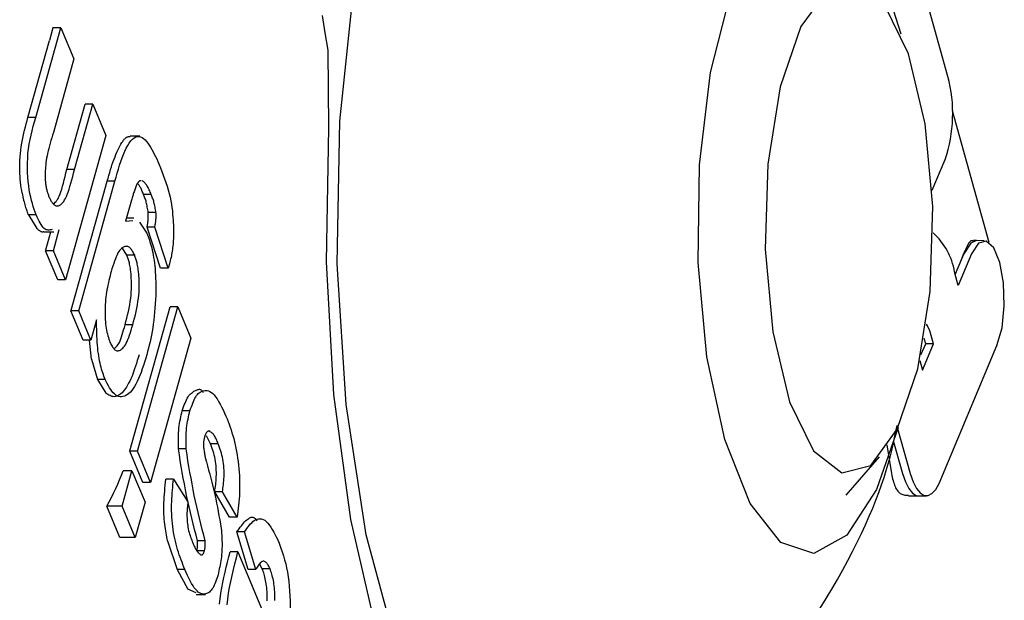
# Model space of a CAD drawing. Extents: x -2928 to 8935, y -1970 to 2344.
# Drawn here: x 5743 to 5755, y -1179 to -1172 of the extents above; entities that cross this region are included whole.
import ezdxf

# ---------------------------------------------------------------- set-up
doc = ezdxf.new("R2010")
doc.units = 0

msp = doc.modelspace()

# ---------------------------------------------------------------- linework, layer by layer
at = {"color": 7, "linetype": 'Continuous'}
for p, q in [((5753.883, -1172.771), (5753.595, -1171.739)), ((5742.759, -1173.27), (5743.066, -1172.176)), ((5742.967, -1172.176), (5742.928, -1172.332)), ((5743.066, -1172.176), (5742.967, -1172.176)), ((5743.066, -1172.176), (5743.225, -1172.557)), ((5742.665, -1173.27), (5742.928, -1172.332)), ((5746.334, -1173.398), (5746.325, -1172.45)), ((5743.225, -1172.557), (5742.974, -1173.456)), ((5743.138, -1173.905), (5743.361, -1173.108)), ((5743.232, -1173.905), (5743.455, -1173.108)), ((5743.455, -1173.108), (5743.361, -1173.108)), ((5743.455, -1173.108), (5743.615, -1173.489)), ((5754.387, -1174.797), (5753.938, -1173.191)), ((5742.759, -1173.27), (5742.665, -1173.27)), ((5743.615, -1173.489), (5743.122, -1175.25)), ((5744.027, -1173.5), (5743.909, -1173.5)), ((5753.69, -1174.159), (5753.847, -1173.784)), ((5743.232, -1173.905), (5743.138, -1173.905)), ((5743.19, -1175.623), (5743.631, -1174.049)), ((5743.283, -1175.629), (5743.725, -1174.049)), ((5743.725, -1174.049), (5743.631, -1174.049)), ((5743.927, -1174.279), (5743.855, -1174.535)), ((5744.168, -1174.21), (5744.074, -1174.21)), ((5744.225, -1174.43), (5744.131, -1174.43)), ((5742.67, -1174.46), (5742.774, -1174.627)), ((5742.764, -1174.46), (5742.67, -1174.46)), ((5743.855, -1174.535), (5743.943, -1174.528)), ((5743.954, -1174.5), (5743.865, -1174.5)), ((5744.025, -1174.548), (5744.115, -1174.682)), ((5742.864, -1174.667), (5742.978, -1174.667)), ((5742.882, -1174.886), (5742.944, -1174.667)), ((5742.974, -1174.896), (5743.046, -1174.637)), ((5744.281, -1175.108), (5744.117, -1174.608)), ((5744.211, -1174.608), (5744.117, -1174.608)), ((5744.375, -1175.108), (5744.211, -1174.608)), ((5754.231, -1174.772), (5754.194, -1174.772)), ((5754.326, -1174.774), (5754.232, -1174.772)), ((5743.028, -1175.25), (5742.88, -1174.896)), ((5742.974, -1174.896), (5742.88, -1174.896)), ((5743.122, -1175.25), (5742.974, -1174.896)), ((5743.872, -1174.952), (5743.818, -1174.865)), ((5743.966, -1174.952), (5743.872, -1174.952)), ((5754.048, -1174.998), (5753.971, -1175.183)), ((5754.169, -1174.936), (5754.007, -1175.322)), ((5754.075, -1174.935), (5754.048, -1174.998)), ((5744.375, -1175.108), (5744.281, -1175.108)), ((5754.007, -1175.322), (5753.963, -1175.154)), ((5743.122, -1175.25), (5743.028, -1175.25)), ((5743.338, -1175.986), (5743.189, -1175.629)), ((5743.283, -1175.629), (5743.189, -1175.629)), ((5743.432, -1175.986), (5743.283, -1175.629)), ((5743.907, -1177.336), (5744.398, -1175.582)), ((5743.999, -1177.342), (5744.492, -1175.582)), ((5744.492, -1175.582), (5744.398, -1175.582)), ((5744.492, -1175.582), (5744.652, -1175.963)), ((5743.501, -1175.739), (5743.432, -1175.986)), ((5743.943, -1175.8), (5743.849, -1175.8)), ((5753.706, -1176.034), (5753.66, -1175.874)), ((5743.432, -1175.986), (5743.338, -1175.986)), ((5743.44, -1176.219), (5743.414, -1175.989)), ((5744.652, -1175.963), (5744.159, -1177.723)), ((5753.611, -1176.034), (5753.592, -1175.968)), ((5753.554, -1176.168), (5753.611, -1176.034)), ((5753.572, -1176.352), (5753.706, -1176.034)), ((5753.706, -1176.034), (5753.611, -1176.034)), ((5753.775, -1177.735), (5754.48, -1176.053)), ((5743.44, -1176.219), (5743.511, -1176.467)), ((5753.54, -1176.237), (5753.572, -1176.352)), ((5743.511, -1176.467), (5743.614, -1176.635)), ((5743.605, -1176.467), (5743.511, -1176.467)), ((5744.64, -1176.849), (5744.546, -1176.849)), ((5753.268, -1177.067), (5753.423, -1177.615)), ((5744.891, -1177.252), (5744.84, -1177.153)), ((5744.593, -1177.315), (5744.499, -1177.315)), ((5744.985, -1177.252), (5744.891, -1177.252)), ((5753.138, -1177.264), (5753.193, -1177.616)), ((5753.219, -1177.228), (5753.329, -1177.616)), ((5744.065, -1177.723), (5743.905, -1177.342)), ((5743.999, -1177.342), (5743.905, -1177.342)), ((5744.159, -1177.723), (5743.999, -1177.342)), ((5752.642, -1177.877), (5753.05, -1177.412)), ((5743.812, -1178.012), (5743.933, -1177.581)), ((5743.933, -1177.581), (5743.827, -1177.581)), ((5743.933, -1177.581), (5744.092, -1177.962)), ((5744.159, -1177.723), (5744.065, -1177.723)), ((5744.441, -1177.683), (5744.347, -1177.683)), ((5744.441, -1177.683), (5744.614, -1177.961)), ((5745.122, -1178.147), (5744.942, -1177.836)), ((5745.036, -1177.836), (5744.942, -1177.836)), ((5745.216, -1178.147), (5745.036, -1177.836)), ((5753.4, -1177.888), (5753.527, -1177.888)), ((5753.528, -1177.888), (5753.622, -1177.886)), ((5743.786, -1178.393), (5743.627, -1178.012)), ((5743.812, -1178.012), (5743.627, -1178.012)), ((5743.971, -1178.393), (5743.812, -1178.012)), ((5744.092, -1177.962), (5743.971, -1178.393)), ((5745.216, -1178.147), (5745.122, -1178.147)), ((5743.971, -1178.393), (5743.786, -1178.393)), ((5745.35, -1178.784), (5745.213, -1178.326)), ((5745.307, -1178.326), (5745.213, -1178.326)), ((5745.444, -1178.784), (5745.307, -1178.326)), ((5744.368, -1178.437), (5744.483, -1178.785)), ((5744.825, -1178.435), (5744.731, -1178.435)), ((5744.817, -1178.558), (5744.723, -1178.558)), ((5745.225, -1178.57), (5745.131, -1178.57)), ((5745.225, -1178.57), (5745.624, -1179.525)), ((5745.522, -1178.775), (5745.491, -1178.724)), ((5744.483, -1178.785), (5744.615, -1179.027)), ((5744.577, -1178.785), (5744.483, -1178.785)), ((5745.444, -1178.784), (5745.35, -1178.784)), ((5745.616, -1178.775), (5745.522, -1178.775)), ((5744.715, -1179.071), (5744.615, -1179.027)), ((5744.714, -1179.089), (5744.828, -1179.089))]:
    msp.add_line(p, q, dxfattribs=at)
for points in [[(5747.16, -1179.731), (5746.79, -1178.361), (5746.544, -1176.773), (5746.434, -1175.058), (5746.467, -1173.317), (5746.642, -1171.649), (5746.948, -1170.152), (5747.367, -1168.912), (5747.876, -1168), (5748.444, -1167.469)], [(5751.23, -1171.763), (5751.558, -1171.055), (5751.943, -1170.661), (5752.35, -1170.616), (5752.744, -1170.925), (5753.09, -1171.559), (5753.307, -1172.251)], [(5753.276, -1177.051), (5753.01, -1177.81), (5752.649, -1178.367), (5752.248, -1178.588), (5751.843, -1178.455), (5751.469, -1177.978), (5751.16, -1177.2), (5750.943, -1176.191), (5750.838, -1175.039), (5750.853, -1173.848), (5750.988, -1172.722), (5751.23, -1171.763)], [(5746.325, -1172.45), (5746.29, -1172.237), (5746.255, -1172.025)], [(5742.593, -1174.195), (5742.588, -1174.162), (5742.583, -1174.128), (5742.579, -1174.095), (5742.574, -1174.06), (5742.571, -1174.025), (5742.568, -1173.989), (5742.565, -1173.953), (5742.564, -1173.915), (5742.564, -1173.876), (5742.564, -1173.835), (5742.566, -1173.794), (5742.569, -1173.752), (5742.573, -1173.71), (5742.577, -1173.668), (5742.583, -1173.627), (5742.589, -1173.585), (5742.597, -1173.544), (5742.605, -1173.504), (5742.614, -1173.464), (5742.624, -1173.425), (5742.634, -1173.386), (5742.644, -1173.347), (5742.655, -1173.308), (5742.665, -1173.27)], [(5742.764, -1174.46), (5742.752, -1174.426), (5742.741, -1174.392), (5742.73, -1174.357), (5742.719, -1174.32), (5742.708, -1174.282), (5742.698, -1174.241), (5742.689, -1174.198), (5742.681, -1174.153), (5742.674, -1174.103), (5742.668, -1174.051), (5742.663, -1173.997), (5742.66, -1173.941), (5742.658, -1173.884), (5742.659, -1173.826), (5742.661, -1173.768), (5742.665, -1173.71), (5742.672, -1173.653), (5742.681, -1173.597), (5742.691, -1173.541), (5742.703, -1173.486), (5742.716, -1173.432), (5742.73, -1173.378), (5742.745, -1173.324), (5742.759, -1173.27)], [(5742.974, -1173.456), (5742.964, -1173.488), (5742.954, -1173.521), (5742.944, -1173.553), (5742.935, -1173.585), (5742.926, -1173.617), (5742.918, -1173.648), (5742.91, -1173.679), (5742.903, -1173.709), (5742.897, -1173.739), (5742.892, -1173.768), (5742.888, -1173.796), (5742.884, -1173.823), (5742.881, -1173.849), (5742.879, -1173.874), (5742.877, -1173.898), (5742.875, -1173.92), (5742.874, -1173.94), (5742.874, -1173.959), (5742.873, -1173.976), (5742.874, -1173.993), (5742.874, -1174.008), (5742.875, -1174.023), (5742.875, -1174.038), (5742.877, -1174.052), (5742.878, -1174.065), (5742.879, -1174.079), (5742.881, -1174.092), (5742.883, -1174.106), (5742.885, -1174.118), (5742.888, -1174.131), (5742.89, -1174.143), (5742.893, -1174.155), (5742.896, -1174.166), (5742.899, -1174.177), (5742.902, -1174.188), (5742.906, -1174.198), (5742.909, -1174.208), (5742.913, -1174.218), (5742.916, -1174.228), (5742.92, -1174.237)], [(5749.437, -1182.115), (5748.879, -1182.267), (5748.323, -1182.067), (5747.794, -1181.527), (5747.317, -1180.669), (5746.913, -1179.534), (5746.601, -1178.174), (5746.395, -1176.65), (5746.305, -1175.033), (5746.334, -1173.398)], [(5743.631, -1174.049), (5743.641, -1174.013), (5743.651, -1173.977), (5743.661, -1173.942), (5743.672, -1173.907), (5743.682, -1173.873), (5743.693, -1173.84), (5743.704, -1173.808), (5743.715, -1173.778), (5743.726, -1173.749), (5743.738, -1173.721), (5743.749, -1173.695), (5743.761, -1173.67), (5743.773, -1173.645), (5743.786, -1173.621), (5743.798, -1173.598), (5743.81, -1173.575)], [(5743.725, -1174.049), (5743.739, -1173.999), (5743.753, -1173.95), (5743.767, -1173.901), (5743.782, -1173.853), (5743.797, -1173.807), (5743.813, -1173.763), (5743.829, -1173.721), (5743.846, -1173.682), (5743.863, -1173.645), (5743.881, -1173.612), (5743.9, -1173.583), (5743.92, -1173.557), (5743.939, -1173.536), (5743.959, -1173.52), (5743.979, -1173.508), (5743.998, -1173.502), (5744.018, -1173.501), (5744.037, -1173.505), (5744.056, -1173.514), (5744.074, -1173.527), (5744.093, -1173.543), (5744.11, -1173.562), (5744.127, -1173.584), (5744.144, -1173.608), (5744.16, -1173.634), (5744.176, -1173.66), (5744.191, -1173.688), (5744.205, -1173.717), (5744.219, -1173.747), (5744.234, -1173.777), (5744.247, -1173.808), (5744.261, -1173.838)], [(5743.909, -1173.509), (5743.903, -1173.509), (5743.897, -1173.509), (5743.891, -1173.509), (5743.885, -1173.509), (5743.879, -1173.51), (5743.872, -1173.512), (5743.866, -1173.514), (5743.86, -1173.518), (5743.854, -1173.522), (5743.848, -1173.528), (5743.842, -1173.534), (5743.835, -1173.541), (5743.829, -1173.549), (5743.823, -1173.557), (5743.816, -1173.566), (5743.81, -1173.575)], [(5744.261, -1173.838), (5744.279, -1173.884), (5744.297, -1173.929), (5744.314, -1173.974), (5744.331, -1174.019), (5744.347, -1174.064), (5744.361, -1174.109), (5744.375, -1174.154), (5744.387, -1174.198), (5744.397, -1174.243), (5744.406, -1174.286), (5744.414, -1174.329), (5744.42, -1174.371), (5744.425, -1174.411), (5744.429, -1174.45), (5744.433, -1174.486), (5744.435, -1174.52), (5744.437, -1174.552), (5744.439, -1174.582), (5744.44, -1174.609), (5744.441, -1174.635), (5744.441, -1174.66), (5744.441, -1174.683), (5744.44, -1174.706), (5744.44, -1174.728), (5744.439, -1174.751), (5744.437, -1174.773), (5744.436, -1174.795), (5744.434, -1174.817), (5744.432, -1174.839), (5744.429, -1174.86), (5744.427, -1174.881), (5744.423, -1174.901), (5744.42, -1174.921), (5744.416, -1174.941), (5744.413, -1174.96), (5744.409, -1174.979), (5744.404, -1174.998), (5744.4, -1175.016), (5744.395, -1175.035), (5744.391, -1175.053)], [(5742.92, -1174.237), (5742.925, -1174.247), (5742.93, -1174.257), (5742.934, -1174.267), (5742.939, -1174.277), (5742.944, -1174.286), (5742.95, -1174.295), (5742.955, -1174.303), (5742.96, -1174.311), (5742.966, -1174.317), (5742.971, -1174.324), (5742.977, -1174.329), (5742.982, -1174.334), (5742.988, -1174.338), (5742.994, -1174.342), (5743, -1174.345), (5743.006, -1174.347), (5743.012, -1174.349), (5743.018, -1174.35), (5743.024, -1174.35), (5743.031, -1174.349), (5743.038, -1174.348), (5743.045, -1174.345), (5743.053, -1174.341), (5743.061, -1174.335), (5743.07, -1174.328), (5743.079, -1174.319), (5743.089, -1174.307), (5743.1, -1174.294), (5743.111, -1174.277), (5743.122, -1174.258), (5743.133, -1174.236), (5743.144, -1174.21), (5743.155, -1174.18), (5743.166, -1174.147), (5743.177, -1174.111), (5743.188, -1174.073), (5743.199, -1174.033), (5743.21, -1173.991), (5743.221, -1173.949), (5743.232, -1173.906)], [(5742.977, -1174.324), (5742.987, -1174.315), (5742.997, -1174.305), (5743.007, -1174.294), (5743.017, -1174.281), (5743.027, -1174.266), (5743.037, -1174.249), (5743.047, -1174.229), (5743.057, -1174.204), (5743.067, -1174.176), (5743.077, -1174.144), (5743.087, -1174.109), (5743.097, -1174.072), (5743.107, -1174.032), (5743.118, -1173.991), (5743.128, -1173.948), (5743.138, -1173.906)], [(5744.045, -1174.043), (5744.042, -1174.043), (5744.038, -1174.043), (5744.035, -1174.044), (5744.032, -1174.044), (5744.029, -1174.045), (5744.026, -1174.046), (5744.022, -1174.048), (5744.019, -1174.05), (5744.016, -1174.053), (5744.013, -1174.056), (5744.01, -1174.06), (5744.007, -1174.064), (5744.004, -1174.068), (5744, -1174.073), (5743.997, -1174.078), (5743.994, -1174.083)], [(5744.074, -1174.21), (5744.069, -1174.197), (5744.064, -1174.185), (5744.059, -1174.173), (5744.054, -1174.161), (5744.049, -1174.15), (5744.044, -1174.139), (5744.039, -1174.129), (5744.034, -1174.12), (5744.03, -1174.113), (5744.025, -1174.106), (5744.021, -1174.1), (5744.016, -1174.094), (5744.012, -1174.089), (5744.008, -1174.085), (5744.003, -1174.08), (5743.999, -1174.076)], [(5744.168, -1174.21), (5744.161, -1174.195), (5744.155, -1174.18), (5744.149, -1174.166), (5744.142, -1174.152), (5744.136, -1174.138), (5744.129, -1174.125), (5744.122, -1174.113), (5744.116, -1174.102), (5744.109, -1174.092), (5744.102, -1174.083), (5744.095, -1174.075), (5744.088, -1174.067), (5744.081, -1174.06), (5744.073, -1174.053), (5744.066, -1174.047), (5744.059, -1174.04)], [(5742.593, -1174.195), (5742.598, -1174.216), (5742.603, -1174.237), (5742.608, -1174.258), (5742.612, -1174.278), (5742.617, -1174.298), (5742.622, -1174.317), (5742.627, -1174.335), (5742.632, -1174.353), (5742.636, -1174.369), (5742.641, -1174.384), (5742.646, -1174.398), (5742.651, -1174.411), (5742.655, -1174.424), (5742.66, -1174.436), (5742.665, -1174.449), (5742.67, -1174.46)], [(5743.994, -1174.083), (5743.989, -1174.094), (5743.985, -1174.106), (5743.98, -1174.117), (5743.975, -1174.129), (5743.971, -1174.141), (5743.966, -1174.153), (5743.962, -1174.165), (5743.958, -1174.177), (5743.953, -1174.189), (5743.949, -1174.202), (5743.946, -1174.214), (5743.942, -1174.227), (5743.938, -1174.24), (5743.934, -1174.253), (5743.931, -1174.266), (5743.927, -1174.279)], [(5744.131, -1174.43), (5744.129, -1174.414), (5744.126, -1174.397), (5744.123, -1174.381), (5744.12, -1174.365), (5744.117, -1174.349), (5744.114, -1174.333), (5744.111, -1174.319), (5744.107, -1174.305), (5744.104, -1174.291), (5744.1, -1174.278), (5744.096, -1174.266), (5744.091, -1174.254), (5744.087, -1174.243), (5744.083, -1174.232), (5744.078, -1174.221), (5744.074, -1174.21)], [(5744.225, -1174.43), (5744.223, -1174.414), (5744.22, -1174.397), (5744.217, -1174.381), (5744.214, -1174.365), (5744.211, -1174.349), (5744.208, -1174.334), (5744.205, -1174.319), (5744.201, -1174.305), (5744.198, -1174.291), (5744.194, -1174.278), (5744.19, -1174.266), (5744.185, -1174.254), (5744.181, -1174.243), (5744.177, -1174.232), (5744.172, -1174.221), (5744.168, -1174.21)], [(5744.117, -1174.608), (5744.119, -1174.597), (5744.121, -1174.587), (5744.123, -1174.576), (5744.125, -1174.565), (5744.126, -1174.554), (5744.128, -1174.543), (5744.129, -1174.532), (5744.13, -1174.521), (5744.131, -1174.51), (5744.132, -1174.498), (5744.132, -1174.487), (5744.132, -1174.476), (5744.132, -1174.464), (5744.132, -1174.453), (5744.132, -1174.442), (5744.131, -1174.43)], [(5744.211, -1174.608), (5744.213, -1174.597), (5744.215, -1174.587), (5744.217, -1174.576), (5744.219, -1174.565), (5744.22, -1174.554), (5744.222, -1174.543), (5744.223, -1174.532), (5744.224, -1174.521), (5744.225, -1174.51), (5744.226, -1174.498), (5744.226, -1174.487), (5744.226, -1174.476), (5744.226, -1174.464), (5744.226, -1174.453), (5744.226, -1174.442), (5744.225, -1174.43)], [(5742.958, -1174.637), (5742.946, -1174.64), (5742.934, -1174.643), (5742.922, -1174.644), (5742.909, -1174.645), (5742.897, -1174.643), (5742.885, -1174.64), (5742.873, -1174.634), (5742.861, -1174.624), (5742.849, -1174.611), (5742.837, -1174.596), (5742.824, -1174.577), (5742.812, -1174.556), (5742.8, -1174.534), (5742.788, -1174.51), (5742.776, -1174.486), (5742.764, -1174.46)], [(5742.864, -1174.663), (5742.86, -1174.665), (5742.856, -1174.666), (5742.851, -1174.667), (5742.847, -1174.668), (5742.842, -1174.668), (5742.837, -1174.668), (5742.832, -1174.667), (5742.826, -1174.665), (5742.82, -1174.662), (5742.814, -1174.659), (5742.808, -1174.655), (5742.801, -1174.65), (5742.795, -1174.645), (5742.788, -1174.639), (5742.781, -1174.633), (5742.774, -1174.627)], [(5744.115, -1174.682), (5744.123, -1174.702), (5744.13, -1174.723), (5744.138, -1174.744), (5744.145, -1174.766), (5744.152, -1174.788), (5744.159, -1174.812), (5744.166, -1174.836), (5744.173, -1174.862), (5744.18, -1174.889), (5744.186, -1174.918), (5744.192, -1174.948), (5744.197, -1174.98), (5744.203, -1175.013), (5744.207, -1175.047), (5744.211, -1175.082), (5744.214, -1175.119), (5744.217, -1175.157), (5744.219, -1175.195), (5744.221, -1175.235), (5744.222, -1175.275), (5744.222, -1175.316), (5744.223, -1175.358), (5744.223, -1175.4), (5744.223, -1175.441)], [(5754.194, -1174.78), (5754.191, -1174.778), (5754.187, -1174.777), (5754.183, -1174.775), (5754.18, -1174.774), (5754.176, -1174.774), (5754.172, -1174.774), (5754.168, -1174.775), (5754.163, -1174.777), (5754.159, -1174.78), (5754.154, -1174.784), (5754.149, -1174.789), (5754.144, -1174.795), (5754.139, -1174.802), (5754.134, -1174.81), (5754.128, -1174.819), (5754.123, -1174.829), (5754.117, -1174.84), (5754.111, -1174.852), (5754.105, -1174.865), (5754.099, -1174.878), (5754.093, -1174.892), (5754.086, -1174.906), (5754.08, -1174.92), (5754.074, -1174.935)], [(5754.231, -1174.772), (5754.16, -1174.803), (5754.075, -1174.935)], [(5754.48, -1176.053), (5754.542, -1175.836), (5754.57, -1175.567), (5754.561, -1175.287), (5754.516, -1175.039), (5754.442, -1174.86), (5754.35, -1174.778), (5754.254, -1174.804), (5754.169, -1174.936)], [(5743.966, -1174.952), (5743.959, -1174.94), (5743.953, -1174.927), (5743.946, -1174.915), (5743.94, -1174.903), (5743.933, -1174.892), (5743.926, -1174.882), (5743.919, -1174.873), (5743.912, -1174.865), (5743.905, -1174.858), (5743.897, -1174.853), (5743.889, -1174.848), (5743.881, -1174.845), (5743.873, -1174.844), (5743.864, -1174.843), (5743.856, -1174.844), (5743.846, -1174.846), (5743.836, -1174.849), (5743.826, -1174.853), (5743.816, -1174.86), (5743.806, -1174.868), (5743.795, -1174.878), (5743.784, -1174.891), (5743.773, -1174.906), (5743.762, -1174.924), (5743.752, -1174.945), (5743.741, -1174.969), (5743.731, -1174.996), (5743.72, -1175.024), (5743.71, -1175.054), (5743.699, -1175.085), (5743.689, -1175.117), (5743.679, -1175.149)], [(5743.849, -1175.8), (5743.859, -1175.759), (5743.87, -1175.718), (5743.88, -1175.677), (5743.889, -1175.636), (5743.898, -1175.596), (5743.905, -1175.555), (5743.912, -1175.516), (5743.918, -1175.477), (5743.922, -1175.438), (5743.925, -1175.401), (5743.926, -1175.364), (5743.927, -1175.328), (5743.927, -1175.295), (5743.926, -1175.262), (5743.925, -1175.232), (5743.923, -1175.203), (5743.921, -1175.177), (5743.919, -1175.153), (5743.916, -1175.131), (5743.913, -1175.111), (5743.91, -1175.093), (5743.907, -1175.076), (5743.904, -1175.06), (5743.901, -1175.045), (5743.897, -1175.031), (5743.894, -1175.018), (5743.89, -1175.006), (5743.887, -1174.995), (5743.883, -1174.984), (5743.879, -1174.973), (5743.875, -1174.963), (5743.872, -1174.952)], [(5743.943, -1175.8), (5743.953, -1175.759), (5743.964, -1175.718), (5743.974, -1175.677), (5743.983, -1175.636), (5743.992, -1175.596), (5743.999, -1175.555), (5744.006, -1175.516), (5744.012, -1175.477), (5744.016, -1175.438), (5744.019, -1175.401), (5744.02, -1175.364), (5744.021, -1175.328), (5744.021, -1175.295), (5744.02, -1175.262), (5744.019, -1175.232), (5744.017, -1175.203), (5744.015, -1175.177), (5744.013, -1175.153), (5744.01, -1175.131), (5744.007, -1175.111), (5744.004, -1175.093), (5744.001, -1175.075), (5743.998, -1175.06), (5743.995, -1175.045), (5743.991, -1175.031), (5743.988, -1175.018), (5743.984, -1175.006), (5743.981, -1174.995), (5743.977, -1174.984), (5743.973, -1174.973), (5743.969, -1174.963), (5743.966, -1174.952)], [(5743.679, -1175.149), (5743.672, -1175.176), (5743.665, -1175.203), (5743.658, -1175.231), (5743.651, -1175.259), (5743.645, -1175.286), (5743.639, -1175.315), (5743.633, -1175.343), (5743.627, -1175.372), (5743.623, -1175.402), (5743.618, -1175.432), (5743.615, -1175.462), (5743.611, -1175.492), (5743.609, -1175.523), (5743.607, -1175.554), (5743.605, -1175.584), (5743.604, -1175.615), (5743.604, -1175.646), (5743.604, -1175.676), (5743.605, -1175.706), (5743.607, -1175.735), (5743.609, -1175.763), (5743.611, -1175.791), (5743.615, -1175.818), (5743.619, -1175.843), (5743.623, -1175.867), (5743.628, -1175.89), (5743.633, -1175.912), (5743.639, -1175.933), (5743.645, -1175.954), (5743.651, -1175.974), (5743.658, -1175.994), (5743.664, -1176.013)], [(5744.391, -1175.053), (5744.39, -1175.057), (5744.389, -1175.06), (5744.388, -1175.064), (5744.387, -1175.068), (5744.386, -1175.071), (5744.385, -1175.075), (5744.384, -1175.078), (5744.383, -1175.082), (5744.382, -1175.085), (5744.381, -1175.088), (5744.38, -1175.092), (5744.379, -1175.095), (5744.378, -1175.098), (5744.377, -1175.102), (5744.376, -1175.105), (5744.375, -1175.108)], [(5744.223, -1175.441), (5744.22, -1175.493), (5744.216, -1175.545), (5744.212, -1175.596), (5744.208, -1175.646), (5744.203, -1175.696), (5744.198, -1175.744), (5744.192, -1175.792), (5744.186, -1175.838), (5744.178, -1175.882), (5744.17, -1175.925), (5744.162, -1175.967), (5744.153, -1176.008), (5744.143, -1176.048), (5744.134, -1176.087), (5744.124, -1176.126), (5744.114, -1176.165)], [(5743.605, -1176.467), (5743.598, -1176.447), (5743.591, -1176.427), (5743.584, -1176.407), (5743.577, -1176.386), (5743.57, -1176.364), (5743.563, -1176.342), (5743.557, -1176.318), (5743.55, -1176.293), (5743.544, -1176.267), (5743.538, -1176.239), (5743.533, -1176.21), (5743.527, -1176.18), (5743.523, -1176.149), (5743.518, -1176.116), (5743.515, -1176.082), (5743.511, -1176.047), (5743.509, -1176.011), (5743.507, -1175.974), (5743.505, -1175.936), (5743.504, -1175.898), (5743.503, -1175.859), (5743.502, -1175.819), (5743.501, -1175.779), (5743.501, -1175.739)], [(5743.664, -1176.013), (5743.67, -1176.026), (5743.677, -1176.038), (5743.683, -1176.05), (5743.69, -1176.061), (5743.696, -1176.072), (5743.703, -1176.082), (5743.71, -1176.091), (5743.717, -1176.098), (5743.724, -1176.105), (5743.731, -1176.11), (5743.739, -1176.114), (5743.747, -1176.116), (5743.755, -1176.117), (5743.763, -1176.117), (5743.772, -1176.115), (5743.781, -1176.112), (5743.791, -1176.108), (5743.801, -1176.102), (5743.811, -1176.095), (5743.821, -1176.086), (5743.831, -1176.074), (5743.842, -1176.061), (5743.852, -1176.044), (5743.862, -1176.026), (5743.873, -1176.004), (5743.883, -1175.979), (5743.893, -1175.953), (5743.903, -1175.925), (5743.913, -1175.895), (5743.923, -1175.864), (5743.933, -1175.832), (5743.943, -1175.8)], [(5743.713, -1176.092), (5743.721, -1176.086), (5743.729, -1176.08), (5743.738, -1176.073), (5743.746, -1176.065), (5743.754, -1176.056), (5743.762, -1176.044), (5743.771, -1176.03), (5743.779, -1176.014), (5743.788, -1175.994), (5743.796, -1175.971), (5743.805, -1175.946), (5743.814, -1175.92), (5743.823, -1175.891), (5743.831, -1175.862), (5743.84, -1175.831), (5743.849, -1175.8)], [(5753.66, -1175.874), (5753.634, -1175.812), (5753.62, -1175.794)], [(5744.114, -1176.165), (5744.1, -1176.209), (5744.086, -1176.254), (5744.072, -1176.297), (5744.058, -1176.339), (5744.043, -1176.38), (5744.029, -1176.419), (5744.013, -1176.456), (5743.998, -1176.491), (5743.981, -1176.523), (5743.965, -1176.551), (5743.948, -1176.577), (5743.93, -1176.601), (5743.913, -1176.621), (5743.895, -1176.638), (5743.877, -1176.652), (5743.858, -1176.663), (5743.84, -1176.671), (5743.822, -1176.676), (5743.804, -1176.679), (5743.787, -1176.678), (5743.769, -1176.674), (5743.752, -1176.667), (5743.736, -1176.657), (5743.72, -1176.644), (5743.704, -1176.628), (5743.689, -1176.61), (5743.674, -1176.589), (5743.66, -1176.567), (5743.646, -1176.543), (5743.632, -1176.518), (5743.619, -1176.493), (5743.605, -1176.467)], [(5744.02, -1176.165), (5744.009, -1176.201), (5743.998, -1176.236), (5743.987, -1176.271), (5743.976, -1176.305), (5743.965, -1176.339), (5743.953, -1176.372), (5743.942, -1176.403), (5743.93, -1176.433), (5743.917, -1176.461), (5743.905, -1176.488), (5743.892, -1176.514), (5743.879, -1176.537), (5743.866, -1176.559), (5743.853, -1176.579), (5743.839, -1176.597), (5743.826, -1176.614), (5743.812, -1176.628), (5743.798, -1176.641), (5743.785, -1176.652), (5743.771, -1176.66), (5743.757, -1176.667), (5743.744, -1176.672), (5743.73, -1176.676), (5743.717, -1176.677), (5743.704, -1176.676), (5743.69, -1176.673), (5743.678, -1176.669), (5743.665, -1176.664), (5743.652, -1176.658), (5743.639, -1176.651), (5743.627, -1176.643), (5743.614, -1176.635)], [(5744.546, -1176.849), (5744.555, -1176.825), (5744.563, -1176.801), (5744.571, -1176.778), (5744.58, -1176.755), (5744.589, -1176.734), (5744.598, -1176.714), (5744.607, -1176.696), (5744.617, -1176.679), (5744.627, -1176.664), (5744.637, -1176.652), (5744.648, -1176.641), (5744.658, -1176.632), (5744.669, -1176.624), (5744.679, -1176.617), (5744.689, -1176.611), (5744.699, -1176.605), (5744.709, -1176.601), (5744.718, -1176.597), (5744.727, -1176.593), (5744.736, -1176.59), (5744.744, -1176.588), (5744.751, -1176.587), (5744.758, -1176.587), (5744.764, -1176.588), (5744.77, -1176.59), (5744.775, -1176.593), (5744.78, -1176.597), (5744.785, -1176.602), (5744.789, -1176.607), (5744.793, -1176.613), (5744.797, -1176.618), (5744.8, -1176.624)], [(5744.64, -1176.849), (5744.648, -1176.825), (5744.657, -1176.802), (5744.665, -1176.779), (5744.674, -1176.756), (5744.683, -1176.735), (5744.692, -1176.715), (5744.701, -1176.696), (5744.711, -1176.679), (5744.721, -1176.664), (5744.731, -1176.65), (5744.742, -1176.639), (5744.754, -1176.629), (5744.766, -1176.62), (5744.779, -1176.614), (5744.792, -1176.608), (5744.806, -1176.605), (5744.82, -1176.602), (5744.835, -1176.602), (5744.851, -1176.603), (5744.867, -1176.607), (5744.884, -1176.614), (5744.901, -1176.624), (5744.918, -1176.638), (5744.935, -1176.656), (5744.953, -1176.679), (5744.971, -1176.705), (5744.989, -1176.735), (5745.007, -1176.768), (5745.025, -1176.802), (5745.043, -1176.839), (5745.061, -1176.877), (5745.079, -1176.915)], [(5744.499, -1177.315), (5744.499, -1177.282), (5744.499, -1177.248), (5744.499, -1177.215), (5744.499, -1177.183), (5744.5, -1177.151), (5744.501, -1177.119), (5744.503, -1177.089), (5744.505, -1177.059), (5744.509, -1177.03), (5744.513, -1177.003), (5744.517, -1176.976), (5744.523, -1176.95), (5744.528, -1176.924), (5744.534, -1176.899), (5744.54, -1176.874), (5744.546, -1176.849)], [(5744.593, -1177.315), (5744.593, -1177.282), (5744.593, -1177.248), (5744.593, -1177.215), (5744.593, -1177.183), (5744.594, -1177.151), (5744.595, -1177.119), (5744.597, -1177.089), (5744.599, -1177.059), (5744.603, -1177.03), (5744.607, -1177.003), (5744.611, -1176.976), (5744.617, -1176.95), (5744.622, -1176.924), (5744.628, -1176.899), (5744.634, -1176.874), (5744.64, -1176.849)], [(5745.079, -1176.915), (5745.092, -1176.948), (5745.104, -1176.981), (5745.117, -1177.014), (5745.129, -1177.048), (5745.141, -1177.082), (5745.152, -1177.117), (5745.163, -1177.152), (5745.173, -1177.189), (5745.183, -1177.227), (5745.192, -1177.265), (5745.2, -1177.305), (5745.208, -1177.345), (5745.215, -1177.386), (5745.221, -1177.427), (5745.227, -1177.469), (5745.232, -1177.511), (5745.236, -1177.554), (5745.239, -1177.596), (5745.242, -1177.638), (5745.244, -1177.681), (5745.245, -1177.722), (5745.245, -1177.764), (5745.245, -1177.805), (5745.244, -1177.845), (5745.242, -1177.885), (5745.24, -1177.923), (5745.237, -1177.962), (5745.233, -1177.999), (5745.229, -1178.036), (5745.225, -1178.073), (5745.221, -1178.11), (5745.216, -1178.147)], [(5752.325, -1179.256), (5752.398, -1179.14), (5752.468, -1179.024), (5752.536, -1178.907), (5752.6, -1178.791), (5752.662, -1178.677), (5752.72, -1178.564), (5752.775, -1178.453), (5752.828, -1178.345), (5752.877, -1178.239), (5752.922, -1178.136), (5752.965, -1178.036), (5753.004, -1177.939), (5753.041, -1177.844), (5753.074, -1177.753), (5753.104, -1177.664), (5753.131, -1177.578), (5753.155, -1177.495), (5753.177, -1177.413), (5753.197, -1177.334), (5753.215, -1177.256), (5753.232, -1177.179), (5753.248, -1177.103), (5753.264, -1177.027)], [(5744.818, -1177.169), (5744.816, -1177.175), (5744.815, -1177.182), (5744.813, -1177.189), (5744.812, -1177.196), (5744.81, -1177.203), (5744.809, -1177.21), (5744.808, -1177.217), (5744.807, -1177.224), (5744.806, -1177.231), (5744.806, -1177.239), (5744.805, -1177.246), (5744.805, -1177.253), (5744.805, -1177.261), (5744.805, -1177.268), (5744.805, -1177.276), (5744.805, -1177.284)], [(5744.873, -1177.095), (5744.869, -1177.096), (5744.865, -1177.097), (5744.861, -1177.098), (5744.857, -1177.1), (5744.853, -1177.102), (5744.849, -1177.105), (5744.845, -1177.108), (5744.842, -1177.113), (5744.838, -1177.118), (5744.835, -1177.124), (5744.832, -1177.13), (5744.829, -1177.137), (5744.826, -1177.145), (5744.823, -1177.152), (5744.82, -1177.16), (5744.818, -1177.169)], [(5744.985, -1177.252), (5744.979, -1177.237), (5744.972, -1177.222), (5744.966, -1177.207), (5744.959, -1177.193), (5744.952, -1177.18), (5744.946, -1177.167), (5744.939, -1177.156), (5744.932, -1177.145), (5744.925, -1177.136), (5744.918, -1177.128), (5744.91, -1177.121), (5744.903, -1177.115), (5744.896, -1177.109), (5744.888, -1177.104), (5744.881, -1177.099), (5744.874, -1177.095)], [(5744.731, -1178.435), (5744.714, -1178.366), (5744.696, -1178.297), (5744.679, -1178.229), (5744.662, -1178.16), (5744.646, -1178.091), (5744.63, -1178.021), (5744.614, -1177.952), (5744.599, -1177.882), (5744.585, -1177.812), (5744.572, -1177.741), (5744.559, -1177.671), (5744.546, -1177.6), (5744.534, -1177.529), (5744.522, -1177.458), (5744.511, -1177.386), (5744.499, -1177.315)], [(5744.825, -1178.435), (5744.808, -1178.366), (5744.79, -1178.297), (5744.773, -1178.229), (5744.756, -1178.16), (5744.74, -1178.09), (5744.724, -1178.021), (5744.708, -1177.952), (5744.693, -1177.882), (5744.679, -1177.812), (5744.666, -1177.741), (5744.653, -1177.671), (5744.64, -1177.6), (5744.628, -1177.529), (5744.616, -1177.458), (5744.605, -1177.386), (5744.593, -1177.315)], [(5744.805, -1177.284), (5744.806, -1177.297), (5744.808, -1177.31), (5744.81, -1177.323), (5744.812, -1177.336), (5744.814, -1177.349), (5744.816, -1177.362), (5744.818, -1177.374), (5744.82, -1177.386), (5744.822, -1177.398), (5744.825, -1177.409), (5744.827, -1177.42), (5744.83, -1177.431), (5744.832, -1177.442), (5744.835, -1177.452), (5744.838, -1177.462), (5744.841, -1177.473)], [(5744.942, -1177.836), (5744.945, -1177.814), (5744.948, -1177.793), (5744.951, -1177.771), (5744.954, -1177.748), (5744.956, -1177.726), (5744.958, -1177.702), (5744.96, -1177.678), (5744.961, -1177.654), (5744.962, -1177.628), (5744.962, -1177.602), (5744.961, -1177.575), (5744.96, -1177.547), (5744.958, -1177.52), (5744.955, -1177.493), (5744.952, -1177.466), (5744.947, -1177.44), (5744.942, -1177.415), (5744.936, -1177.39), (5744.93, -1177.366), (5744.923, -1177.343), (5744.915, -1177.32), (5744.907, -1177.297), (5744.899, -1177.274), (5744.891, -1177.252)], [(5745.036, -1177.836), (5745.039, -1177.814), (5745.042, -1177.793), (5745.045, -1177.771), (5745.048, -1177.748), (5745.05, -1177.726), (5745.052, -1177.702), (5745.054, -1177.678), (5745.055, -1177.654), (5745.056, -1177.628), (5745.056, -1177.601), (5745.055, -1177.575), (5745.054, -1177.547), (5745.052, -1177.52), (5745.049, -1177.493), (5745.046, -1177.466), (5745.041, -1177.44), (5745.036, -1177.415), (5745.03, -1177.39), (5745.024, -1177.366), (5745.017, -1177.343), (5745.009, -1177.32), (5745.001, -1177.297), (5744.993, -1177.274), (5744.985, -1177.252)], [(5744.841, -1177.473), (5744.854, -1177.522), (5744.868, -1177.572), (5744.881, -1177.621), (5744.894, -1177.671), (5744.907, -1177.721), (5744.92, -1177.771), (5744.932, -1177.821), (5744.943, -1177.872), (5744.954, -1177.923), (5744.965, -1177.974), (5744.975, -1178.025), (5744.985, -1178.077), (5744.994, -1178.129), (5745.003, -1178.181), (5745.012, -1178.233), (5745.022, -1178.285)], [(5753.193, -1177.616), (5753.198, -1177.637), (5753.203, -1177.658), (5753.208, -1177.679), (5753.213, -1177.7), (5753.219, -1177.719), (5753.225, -1177.738), (5753.231, -1177.756), (5753.238, -1177.773), (5753.245, -1177.789), (5753.253, -1177.803), (5753.262, -1177.817), (5753.271, -1177.828), (5753.281, -1177.839), (5753.29, -1177.848), (5753.301, -1177.856), (5753.311, -1177.863), (5753.322, -1177.868), (5753.333, -1177.872), (5753.344, -1177.875), (5753.355, -1177.877), (5753.366, -1177.878), (5753.378, -1177.879), (5753.389, -1177.88), (5753.401, -1177.88)], [(5753.329, -1177.616), (5753.363, -1177.717), (5753.404, -1177.797), (5753.449, -1177.853), (5753.497, -1177.883), (5753.528, -1177.888)], [(5753.423, -1177.615), (5753.458, -1177.715), (5753.498, -1177.795), (5753.543, -1177.851), (5753.591, -1177.881), (5753.64, -1177.884), (5753.688, -1177.86), (5753.733, -1177.81), (5753.775, -1177.735)], [(5744.368, -1178.437), (5744.363, -1178.413), (5744.358, -1178.389), (5744.354, -1178.364), (5744.349, -1178.339), (5744.345, -1178.314), (5744.341, -1178.288), (5744.337, -1178.261), (5744.333, -1178.232), (5744.33, -1178.203), (5744.327, -1178.173), (5744.325, -1178.141), (5744.323, -1178.109), (5744.322, -1178.076), (5744.322, -1178.042), (5744.322, -1178.007), (5744.323, -1177.973), (5744.324, -1177.937), (5744.326, -1177.901), (5744.329, -1177.865), (5744.332, -1177.829), (5744.335, -1177.793), (5744.339, -1177.756), (5744.343, -1177.719), (5744.347, -1177.683)], [(5744.577, -1178.785), (5744.566, -1178.756), (5744.554, -1178.726), (5744.543, -1178.697), (5744.532, -1178.667), (5744.521, -1178.636), (5744.51, -1178.606), (5744.5, -1178.574), (5744.49, -1178.542), (5744.48, -1178.509), (5744.471, -1178.475), (5744.463, -1178.441), (5744.455, -1178.406), (5744.448, -1178.37), (5744.441, -1178.334), (5744.435, -1178.297), (5744.43, -1178.26), (5744.426, -1178.222), (5744.422, -1178.184), (5744.42, -1178.146), (5744.418, -1178.108), (5744.416, -1178.07), (5744.416, -1178.032), (5744.416, -1177.994), (5744.417, -1177.958), (5744.418, -1177.922), (5744.421, -1177.886), (5744.423, -1177.851), (5744.426, -1177.817), (5744.43, -1177.783), (5744.433, -1177.749), (5744.437, -1177.716), (5744.441, -1177.683)], [(5744.614, -1177.961), (5744.612, -1177.979), (5744.61, -1177.998), (5744.608, -1178.017), (5744.606, -1178.036), (5744.605, -1178.055), (5744.604, -1178.075), (5744.603, -1178.095), (5744.603, -1178.116), (5744.603, -1178.137), (5744.604, -1178.159), (5744.605, -1178.181), (5744.607, -1178.204), (5744.609, -1178.226), (5744.612, -1178.248), (5744.616, -1178.27), (5744.62, -1178.291), (5744.624, -1178.312), (5744.63, -1178.332), (5744.635, -1178.351), (5744.641, -1178.37), (5744.648, -1178.389), (5744.654, -1178.408), (5744.661, -1178.426), (5744.668, -1178.444)], [(5745.213, -1178.326), (5745.227, -1178.307), (5745.24, -1178.288), (5745.254, -1178.27), (5745.267, -1178.252), (5745.28, -1178.235), (5745.294, -1178.219), (5745.307, -1178.204), (5745.319, -1178.191), (5745.332, -1178.18), (5745.344, -1178.17), (5745.356, -1178.162), (5745.367, -1178.156), (5745.378, -1178.151), (5745.388, -1178.148), (5745.398, -1178.147), (5745.406, -1178.147), (5745.414, -1178.149), (5745.422, -1178.152), (5745.428, -1178.157), (5745.435, -1178.162), (5745.44, -1178.169), (5745.446, -1178.176), (5745.451, -1178.183), (5745.456, -1178.191)], [(5745.307, -1178.326), (5745.321, -1178.306), (5745.335, -1178.285), (5745.349, -1178.266), (5745.363, -1178.247), (5745.378, -1178.23), (5745.393, -1178.214), (5745.408, -1178.2), (5745.424, -1178.188), (5745.441, -1178.178), (5745.459, -1178.171), (5745.476, -1178.167), (5745.495, -1178.166), (5745.513, -1178.169), (5745.532, -1178.175), (5745.551, -1178.185), (5745.569, -1178.2), (5745.588, -1178.219), (5745.606, -1178.242), (5745.625, -1178.268), (5745.643, -1178.297), (5745.661, -1178.329), (5745.679, -1178.362), (5745.697, -1178.396), (5745.715, -1178.431)], [(5745.021, -1178.285), (5745.023, -1178.306), (5745.025, -1178.326), (5745.026, -1178.347), (5745.027, -1178.368), (5745.029, -1178.39), (5745.03, -1178.412), (5745.03, -1178.434), (5745.031, -1178.457), (5745.031, -1178.48), (5745.031, -1178.504), (5745.03, -1178.529), (5745.029, -1178.553), (5745.028, -1178.578), (5745.026, -1178.603), (5745.023, -1178.629), (5745.02, -1178.654), (5745.017, -1178.679), (5745.013, -1178.704), (5745.008, -1178.729), (5745.004, -1178.753), (5744.998, -1178.778), (5744.993, -1178.802), (5744.987, -1178.827), (5744.982, -1178.852)], [(5744.668, -1178.444), (5744.674, -1178.459), (5744.68, -1178.473), (5744.687, -1178.487), (5744.693, -1178.501), (5744.699, -1178.514), (5744.705, -1178.527), (5744.712, -1178.538), (5744.718, -1178.549), (5744.725, -1178.559), (5744.731, -1178.568), (5744.738, -1178.576), (5744.745, -1178.583), (5744.752, -1178.59), (5744.759, -1178.596), (5744.766, -1178.603), (5744.773, -1178.609)], [(5744.723, -1178.558), (5744.725, -1178.55), (5744.726, -1178.543), (5744.728, -1178.535), (5744.729, -1178.528), (5744.73, -1178.52), (5744.731, -1178.512), (5744.732, -1178.505), (5744.732, -1178.497), (5744.733, -1178.489), (5744.733, -1178.482), (5744.733, -1178.474), (5744.733, -1178.466), (5744.733, -1178.458), (5744.732, -1178.451), (5744.732, -1178.443), (5744.731, -1178.435)], [(5744.817, -1178.558), (5744.819, -1178.55), (5744.82, -1178.543), (5744.821, -1178.535), (5744.823, -1178.528), (5744.824, -1178.52), (5744.825, -1178.512), (5744.826, -1178.505), (5744.826, -1178.497), (5744.827, -1178.489), (5744.827, -1178.482), (5744.827, -1178.474), (5744.827, -1178.466), (5744.827, -1178.458), (5744.826, -1178.451), (5744.826, -1178.443), (5744.825, -1178.435)], [(5745.715, -1178.431), (5745.732, -1178.477), (5745.748, -1178.523), (5745.764, -1178.57), (5745.78, -1178.617), (5745.794, -1178.666), (5745.807, -1178.715), (5745.819, -1178.766), (5745.829, -1178.819), (5745.837, -1178.874), (5745.844, -1178.93), (5745.849, -1178.987), (5745.854, -1179.046), (5745.857, -1179.105), (5745.86, -1179.166), (5745.862, -1179.226), (5745.864, -1179.287)], [(5744.773, -1178.609), (5744.776, -1178.608), (5744.779, -1178.608), (5744.783, -1178.608), (5744.786, -1178.607), (5744.789, -1178.606), (5744.792, -1178.604), (5744.795, -1178.602), (5744.798, -1178.599), (5744.801, -1178.595), (5744.803, -1178.591), (5744.806, -1178.587), (5744.808, -1178.581), (5744.81, -1178.576), (5744.813, -1178.57), (5744.815, -1178.564), (5744.817, -1178.558)], [(5745, -1179.207), (5745.008, -1179.141), (5745.017, -1179.075), (5745.028, -1179.01), (5745.04, -1178.945), (5745.054, -1178.882), (5745.068, -1178.818), (5745.083, -1178.756), (5745.099, -1178.694), (5745.114, -1178.632), (5745.131, -1178.57)], [(5745.092, -1179.215), (5745.1, -1179.145), (5745.111, -1179.074), (5745.123, -1179.003), (5745.137, -1178.931), (5745.153, -1178.859), (5745.17, -1178.787), (5745.188, -1178.715), (5745.206, -1178.642), (5745.225, -1178.57)], [(5745.616, -1178.775), (5745.611, -1178.764), (5745.605, -1178.753), (5745.6, -1178.743), (5745.594, -1178.733), (5745.588, -1178.723), (5745.582, -1178.715), (5745.576, -1178.707), (5745.569, -1178.7), (5745.562, -1178.694), (5745.555, -1178.69), (5745.547, -1178.687), (5745.539, -1178.685), (5745.532, -1178.685), (5745.524, -1178.686), (5745.516, -1178.689), (5745.508, -1178.694), (5745.5, -1178.701), (5745.492, -1178.71), (5745.484, -1178.72), (5745.476, -1178.731), (5745.468, -1178.744), (5745.46, -1178.757), (5745.452, -1178.77), (5745.444, -1178.784)], [(5744.982, -1178.852), (5744.974, -1178.874), (5744.967, -1178.896), (5744.959, -1178.917), (5744.951, -1178.938), (5744.943, -1178.958), (5744.935, -1178.977), (5744.926, -1178.995), (5744.917, -1179.011), (5744.908, -1179.026), (5744.898, -1179.039), (5744.888, -1179.05), (5744.877, -1179.06), (5744.866, -1179.068), (5744.855, -1179.074), (5744.842, -1179.079), (5744.83, -1179.083), (5744.816, -1179.085), (5744.802, -1179.085), (5744.788, -1179.083), (5744.773, -1179.079), (5744.757, -1179.071), (5744.742, -1179.061), (5744.726, -1179.047), (5744.71, -1179.03), (5744.693, -1179.008), (5744.677, -1178.983), (5744.66, -1178.955), (5744.644, -1178.924), (5744.627, -1178.891), (5744.611, -1178.857), (5744.594, -1178.821), (5744.577, -1178.785)], [(5745.583, -1179.167), (5745.583, -1179.145), (5745.583, -1179.123), (5745.582, -1179.1), (5745.581, -1179.077), (5745.58, -1179.054), (5745.578, -1179.03), (5745.576, -1179.007), (5745.573, -1178.984), (5745.57, -1178.961), (5745.567, -1178.939), (5745.563, -1178.918), (5745.559, -1178.898), (5745.554, -1178.879), (5745.549, -1178.86), (5745.544, -1178.842), (5745.539, -1178.825), (5745.533, -1178.808), (5745.528, -1178.791), (5745.522, -1178.775)], [(5745.676, -1179.164), (5745.676, -1179.137), (5745.676, -1179.111), (5745.675, -1179.084), (5745.674, -1179.058), (5745.672, -1179.033), (5745.67, -1179.008), (5745.667, -1178.985), (5745.664, -1178.961), (5745.661, -1178.939), (5745.657, -1178.918), (5745.653, -1178.898), (5745.648, -1178.878), (5745.643, -1178.86), (5745.638, -1178.842), (5745.633, -1178.825), (5745.627, -1178.808), (5745.622, -1178.791), (5745.616, -1178.775)]]:
    msp.add_lwpolyline(points, dxfattribs=at)
msp.add_lwpolyline([(5751.951, -1176.739), (5752.243, -1177.336), (5752.587, -1177.606), (5752.942, -1177.515), (5753.265, -1177.075), (5753.517, -1176.338), (5753.667, -1175.394), (5753.698, -1174.356), (5753.606, -1173.35), (5753.402, -1172.496), (5753.11, -1171.898), (5752.766, -1171.629), (5752.411, -1171.72), (5752.088, -1172.16), (5751.836, -1172.897), (5751.685, -1173.841), (5751.654, -1174.879), (5751.746, -1175.885)], close=True, dxfattribs=at)
for centre, radius, start, end in [((5752.178, -1173.219), 1.763, 341.2898, 14.73), ((5753.153, -1175.289), 0.821, 9.4312, 48.0729)]:
    msp.add_arc(centre, radius, start, end, dxfattribs=at)
for centre, major_axis, ratio, start_param, end_param in [((5739.124, -1174.886), (3.691, 1.542), 0.727056, 5.758731, 5.761719), ((5750.29, -1174.998), (3.853, 1.075), 0.593913, 5.844092, 5.868909), ((5739.432, -1175.623), (3.691, 1.542), 0.727153, 5.759455, 5.761633), ((5740.149, -1177.336), (3.691, 1.542), 0.7271, 5.759557, 5.76168), ((5740.148, -1177.336), (3.69, 1.543), 0.72735, 5.541139, 5.682042)]:
    msp.add_ellipse(centre, major_axis=major_axis, ratio=ratio, start_param=start_param, end_param=end_param, dxfattribs=at)

doc.saveas('drawing.dxf')
